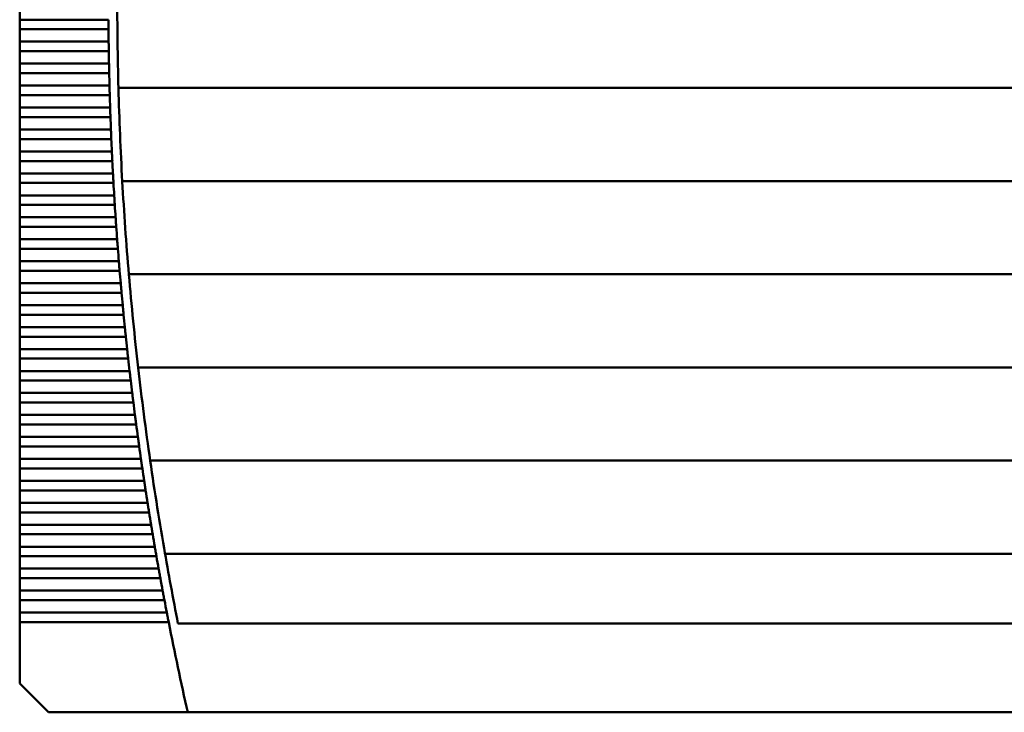
# Model space of a CAD drawing. Units: inches. Extents: x 2 to 86, y 1 to 67.
# Drawn here: x 12 to 15.5, y 32 to 34.4 of the extents above; entities that cross this region are included whole.
import ezdxf

# ---------------------------------------------------------------- set-up
doc = ezdxf.new("R2010")
doc.units = ezdxf.units.IN
doc.header["$LTSCALE"] = 4
doc.header["$MEASUREMENT"] = 0
doc.layers.add('Visible (ANSI)', color=7, linetype='Continuous', lineweight=50)

msp = doc.modelspace()

# ---------------------------------------------------------------- linework, layer by layer
at = {"layer": 'Visible (ANSI)'}
for p, q in [((12.0229, 34.4898), (12.0229, 34.4458)), ((12.0229, 34.4458), (12.0229, 34.4119)), ((12.3381, 34.4458), (12.0229, 34.4458)), ((12.0229, 34.4119), (12.0229, 34.3678)), ((12.0229, 34.4119), (12.3383, 34.4119)), ((12.0229, 34.3678), (12.0229, 34.3339)), ((12.3387, 34.3678), (12.0229, 34.3678)), ((12.0229, 34.3339), (12.0229, 34.2899)), ((12.0229, 34.3339), (12.3392, 34.3339)), ((12.0229, 34.2899), (12.0229, 34.2559)), ((12.34, 34.2899), (12.0229, 34.2899)), ((12.0229, 34.2559), (12.0229, 34.2119)), ((12.0229, 34.2559), (12.3407, 34.2559)), ((12.0229, 34.2119), (12.0229, 34.178)), ((12.3417, 34.2119), (12.0229, 34.2119)), ((12.3734, 34.2036), (16.7118, 34.2036)), ((12.0229, 34.178), (12.0229, 34.134)), ((12.0229, 34.178), (12.3426, 34.178)), ((12.0229, 34.134), (12.0229, 34.1)), ((12.344, 34.134), (12.0229, 34.134)), ((12.0229, 34.1), (12.0229, 34.056)), ((12.0229, 34.1), (12.3451, 34.1)), ((12.0229, 34.056), (12.0229, 34.0221)), ((12.3468, 34.056), (12.0229, 34.056)), ((12.0229, 34.0221), (12.0229, 33.9781)), ((12.0229, 34.0221), (12.3482, 34.0221)), ((12.0229, 33.9781), (12.0229, 33.9441)), ((12.3501, 33.9781), (12.0229, 33.9781)), ((12.0229, 33.9441), (12.0229, 33.9001)), ((12.0229, 33.9441), (12.3518, 33.9441)), ((12.0229, 33.9001), (12.0229, 33.8662)), ((12.354, 33.9001), (12.0229, 33.9001)), ((12.387, 33.8729), (16.6982, 33.8729)), ((12.0229, 33.8662), (12.0229, 33.8222)), ((12.0229, 33.8662), (12.3559, 33.8662)), ((12.0229, 33.8222), (12.0229, 33.7882)), ((12.3584, 33.8222), (12.0229, 33.8222)), ((12.0229, 33.7882), (12.0229, 33.7442)), ((12.0229, 33.7882), (12.3605, 33.7882)), ((12.0229, 33.7442), (12.0229, 33.7103)), ((12.3634, 33.7442), (12.0229, 33.7442)), ((12.0229, 33.7103), (12.0229, 33.6663)), ((12.0229, 33.7103), (12.3657, 33.7103)), ((12.0229, 33.6663), (12.0229, 33.6323)), ((12.3689, 33.6663), (12.0229, 33.6663)), ((12.0229, 33.6323), (12.0229, 33.5883)), ((12.0229, 33.6323), (12.3714, 33.6323)), ((12.0229, 33.5883), (12.0229, 33.5544)), ((12.3749, 33.5883), (12.0229, 33.5883)), ((12.0229, 33.5544), (12.0229, 33.5103)), ((12.0229, 33.5544), (12.3777, 33.5544)), ((12.4103, 33.5422), (16.6749, 33.5422)), ((12.0229, 33.5103), (12.0229, 33.4764)), ((12.3815, 33.5103), (12.0229, 33.5103)), ((12.0229, 33.4764), (12.0229, 33.4324)), ((12.0229, 33.4764), (12.3845, 33.4764)), ((12.0229, 33.4324), (12.0229, 33.3985)), ((12.3886, 33.4324), (12.0229, 33.4324)), ((12.0229, 33.3985), (12.0229, 33.3544)), ((12.0229, 33.3985), (12.3918, 33.3985)), ((12.0229, 33.3544), (12.0229, 33.3205)), ((12.3962, 33.3544), (12.0229, 33.3544)), ((12.0229, 33.3205), (12.0229, 33.2765)), ((12.0229, 33.3205), (12.3997, 33.3205)), ((12.0229, 33.2765), (12.0229, 33.2426)), ((12.4044, 33.2765), (12.0229, 33.2765)), ((12.0229, 33.2426), (12.0229, 33.1985)), ((12.0229, 33.2426), (12.4081, 33.2426)), ((12.4433, 33.2115), (16.6419, 33.2115)), ((12.0229, 33.1985), (12.0229, 33.1646)), ((12.4131, 33.1985), (12.0229, 33.1985)), ((12.0229, 33.1646), (12.0229, 33.1206)), ((12.0229, 33.1646), (12.4171, 33.1646)), ((12.0229, 33.1206), (12.0229, 33.0867)), ((12.4224, 33.1206), (12.0229, 33.1206)), ((12.0229, 33.0867), (12.0229, 33.0426)), ((12.0229, 33.0867), (12.4266, 33.0867)), ((12.0229, 33.0426), (12.0229, 33.0087)), ((12.4322, 33.0426), (12.0229, 33.0426)), ((12.0229, 33.0087), (12.0229, 32.9647)), ((12.0229, 33.0087), (12.4366, 33.0087)), ((12.0229, 32.9647), (12.0229, 32.9308)), ((12.4425, 32.9647), (12.0229, 32.9647)), ((12.0229, 32.9308), (12.0229, 32.8867)), ((12.0229, 32.9308), (12.4472, 32.9308)), ((12.0229, 32.8867), (12.0229, 32.8528)), ((12.4534, 32.8867), (12.0229, 32.8867)), ((12.4861, 32.8808), (16.5991, 32.8808)), ((12.0229, 32.8528), (12.0229, 32.8088)), ((12.0229, 32.8528), (12.4583, 32.8528)), ((12.0229, 32.8088), (12.0229, 32.7748)), ((12.4649, 32.8088), (12.0229, 32.8088)), ((12.0229, 32.7748), (12.0229, 32.7308)), ((12.0229, 32.7748), (12.47, 32.7748)), ((12.0229, 32.7308), (12.0229, 32.6969)), ((12.4769, 32.7308), (12.0229, 32.7308)), ((12.0229, 32.6969), (12.0229, 32.6529)), ((12.0229, 32.6969), (12.4823, 32.6969)), ((12.0229, 32.6529), (12.0229, 32.6189)), ((12.4894, 32.6529), (12.0229, 32.6529)), ((12.0229, 32.6189), (12.0229, 32.5749)), ((12.0229, 32.6189), (12.4951, 32.6189)), ((12.0229, 32.5749), (12.0229, 32.541)), ((12.5025, 32.5749), (12.0229, 32.5749)), ((12.0229, 32.541), (12.0229, 32.497)), ((12.0229, 32.541), (12.5084, 32.541)), ((12.5388, 32.5501), (16.5465, 32.5501)), ((12.0229, 32.497), (12.0229, 32.463)), ((12.5162, 32.497), (12.0229, 32.497)), ((12.0229, 32.463), (12.0229, 32.419)), ((12.0229, 32.463), (12.5223, 32.463)), ((12.0229, 32.419), (12.0229, 32.3851)), ((12.5304, 32.419), (12.0229, 32.419)), ((12.0229, 32.3851), (12.0229, 32.3411)), ((12.0229, 32.3851), (12.5368, 32.3851)), ((12.0229, 32.3411), (12.0229, 32.3071)), ((12.5452, 32.3411), (12.0229, 32.3411)), ((12.0229, 32.3071), (12.0229, 32.0894)), ((12.0229, 32.3071), (12.5518, 32.3071)), ((12.5849, 32.302), (16.5004, 32.302)), ((12.0229, 32.0894), (12.1253, 31.9871)), ((12.1253, 31.9871), (12.6194, 31.9871)), ((12.6194, 31.9871), (16.4658, 31.9871))]:
    msp.add_line(p, q, dxfattribs=at)
for radius, start, end in [(11.3858, 179.76226, 181.4266), (11.4173, 180.47631, 180.69728), (11.4173, 180.86753, 181.08852), (11.4173, 181.25879, 181.47982), (11.3858, 181.4266, 183.09214), (11.4173, 181.65011, 181.87118), (11.4173, 182.04151, 182.26262), (11.4173, 182.433, 182.65418), (11.4173, 182.8246, 183.04585), (11.3858, 183.09214, 184.76031), (11.4173, 183.21634, 183.43767), (11.4173, 183.60823, 183.82965), (11.4173, 184.00028, 184.22181), (11.4173, 184.39253, 184.61417), (11.4173, 184.78498, 185.00675), (11.3858, 184.76031, 186.43253), (11.4173, 185.17765, 185.39956), (11.4173, 185.57057, 185.79262), (11.4173, 185.96376, 186.18596), (11.4173, 186.35722, 186.5796), (11.3858, 186.43253, 188.11028), (11.4173, 186.75099, 186.97354), (11.4173, 187.14508, 187.36782), (11.4173, 187.5395, 187.76245), (11.4173, 187.93429, 188.15744), (11.3858, 188.11028, 189.79506), (11.4173, 188.32945, 188.55283), (11.4173, 188.72502, 188.94863), (11.4173, 189.121, 189.34486), (11.4173, 189.51743, 189.74155), (11.4173, 189.91431, 190.1387), (11.3858, 189.79506, 191.16515), (11.4173, 190.31168, 190.53635), (11.4173, 190.70955, 190.93451), (11.4173, 191.10794, 192.74954)]:
    msp.add_arc((23.7552, 34.5068), radius, start, end, dxfattribs=at)
for points in [[(12.3381, 34.4458), (12.3381, 34.4403), (12.3381, 34.4344), (12.3382, 34.4288)], [(12.3382, 34.4288), (12.3382, 34.4233), (12.3382, 34.4174), (12.3383, 34.4119)], [(12.3387, 34.3678), (12.3388, 34.3623), (12.3389, 34.3564), (12.339, 34.3509)], [(12.339, 34.3509), (12.339, 34.3453), (12.3391, 34.3394), (12.3392, 34.3339)], [(12.34, 34.2899), (12.3401, 34.2844), (12.3402, 34.2785), (12.3403, 34.2729)], [(12.3403, 34.2729), (12.3404, 34.2674), (12.3405, 34.2615), (12.3407, 34.2559)], [(12.3417, 34.2119), (12.3418, 34.2064), (12.342, 34.2005), (12.3422, 34.195)], [(12.3422, 34.195), (12.3423, 34.1894), (12.3425, 34.1835), (12.3426, 34.178)], [(12.344, 34.134), (12.3442, 34.1285), (12.3444, 34.1226), (12.3446, 34.117)], [(12.3446, 34.117), (12.3447, 34.1115), (12.3449, 34.1056), (12.3451, 34.1)], [(12.3468, 34.056), (12.347, 34.0505), (12.3473, 34.0446), (12.3475, 34.0391)], [(12.3475, 34.0391), (12.3477, 34.0335), (12.348, 34.0276), (12.3482, 34.0221)], [(12.3501, 33.9781), (12.3504, 33.9726), (12.3507, 33.9667), (12.3509, 33.9611)], [(12.3509, 33.9611), (12.3512, 33.9555), (12.3515, 33.9496), (12.3518, 33.9441)], [(12.354, 33.9001), (12.3543, 33.8946), (12.3546, 33.8887), (12.3549, 33.8831)], [(12.3549, 33.8831), (12.3552, 33.8776), (12.3556, 33.8717), (12.3559, 33.8662)], [(12.3584, 33.8222), (12.3588, 33.8166), (12.3591, 33.8107), (12.3595, 33.8052)], [(12.3595, 33.8052), (12.3598, 33.7996), (12.3602, 33.7937), (12.3605, 33.7882)], [(12.3634, 33.7442), (12.3638, 33.7387), (12.3642, 33.7328), (12.3645, 33.7272)], [(12.3645, 33.7272), (12.3649, 33.7217), (12.3653, 33.7158), (12.3657, 33.7103)], [(12.3689, 33.6663), (12.3693, 33.6607), (12.3697, 33.6548), (12.3701, 33.6493)], [(12.3701, 33.6493), (12.3706, 33.6437), (12.371, 33.6378), (12.3714, 33.6323)], [(12.3749, 33.5883), (12.3753, 33.5828), (12.3758, 33.5769), (12.3763, 33.5713)], [(12.3763, 33.5713), (12.3767, 33.5658), (12.3772, 33.5599), (12.3777, 33.5544)], [(12.3815, 33.5103), (12.3819, 33.5048), (12.3825, 33.4989), (12.383, 33.4934)], [(12.383, 33.4934), (12.3835, 33.4878), (12.384, 33.4819), (12.3845, 33.4764)], [(12.3886, 33.4324), (12.3891, 33.4269), (12.3896, 33.421), (12.3902, 33.4154)], [(12.3902, 33.4154), (12.3907, 33.4099), (12.3913, 33.404), (12.3918, 33.3985)], [(12.3962, 33.3544), (12.3968, 33.3489), (12.3974, 33.343), (12.3979, 33.3375)], [(12.3979, 33.3375), (12.3985, 33.3319), (12.3991, 33.326), (12.3997, 33.3205)], [(12.4044, 33.2765), (12.405, 33.271), (12.4056, 33.2651), (12.4062, 33.2595)], [(12.4062, 33.2595), (12.4068, 33.254), (12.4075, 33.2481), (12.4081, 33.2426)], [(12.4131, 33.1985), (12.4137, 33.193), (12.4144, 33.1871), (12.4151, 33.1816)], [(12.4151, 33.1816), (12.4157, 33.176), (12.4164, 33.1701), (12.4171, 33.1646)], [(12.4224, 33.1206), (12.423, 33.1151), (12.4238, 33.1092), (12.4244, 33.1036)], [(12.4244, 33.1036), (12.4251, 33.0981), (12.4259, 33.0922), (12.4266, 33.0867)], [(12.4322, 33.0426), (12.4329, 33.0371), (12.4336, 33.0312), (12.4344, 33.0257)], [(12.4344, 33.0257), (12.4351, 33.0201), (12.4359, 33.0142), (12.4366, 33.0087)], [(12.4425, 32.9647), (12.4433, 32.9592), (12.4441, 32.9533), (12.4448, 32.9477)], [(12.4448, 32.9477), (12.4456, 32.9422), (12.4464, 32.9363), (12.4472, 32.9308)], [(12.4534, 32.8867), (12.4542, 32.8812), (12.4551, 32.8753), (12.4559, 32.8698)], [(12.4559, 32.8698), (12.4567, 32.8642), (12.4575, 32.8583), (12.4583, 32.8528)], [(12.4649, 32.8088), (12.4657, 32.8033), (12.4666, 32.7974), (12.4674, 32.7918)], [(12.4674, 32.7918), (12.4683, 32.7863), (12.4692, 32.7804), (12.47, 32.7748)], [(12.4769, 32.7308), (12.4777, 32.7253), (12.4787, 32.7194), (12.4795, 32.7139)], [(12.4795, 32.7139), (12.4804, 32.7083), (12.4814, 32.7024), (12.4823, 32.6969)], [(12.4894, 32.6529), (12.4903, 32.6474), (12.4913, 32.6415), (12.4922, 32.6359)], [(12.4922, 32.6359), (12.4931, 32.6304), (12.4941, 32.6245), (12.4951, 32.6189)], [(12.5025, 32.5749), (12.5035, 32.5694), (12.5045, 32.5635), (12.5054, 32.558)], [(12.5054, 32.558), (12.5064, 32.5524), (12.5074, 32.5465), (12.5084, 32.541)], [(12.5162, 32.497), (12.5172, 32.4914), (12.5182, 32.4855), (12.5192, 32.48)], [(12.5192, 32.48), (12.5202, 32.4744), (12.5213, 32.4686), (12.5223, 32.463)], [(12.5304, 32.419), (12.5314, 32.4135), (12.5325, 32.4076), (12.5336, 32.402)], [(12.5336, 32.402), (12.5346, 32.3965), (12.5357, 32.3906), (12.5368, 32.3851)], [(12.5452, 32.3411), (12.5462, 32.3355), (12.5474, 32.3296), (12.5485, 32.3241)], [(12.5485, 32.3241), (12.5496, 32.3185), (12.5507, 32.3126), (12.5518, 32.3071)]]:
    msp.add_open_spline(points, degree=3, dxfattribs=at)

doc.saveas('drawing.dxf')
